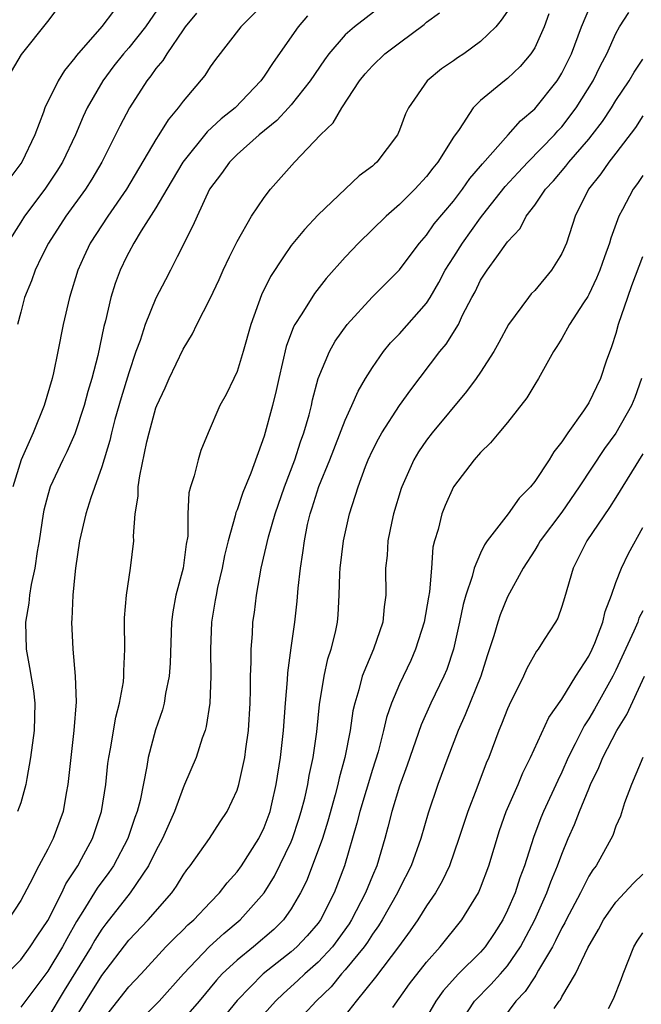
# Model space of a CAD drawing. Units: inches. Extents: x 2628000 to 2631000, y 1485000 to 1488000.
# Drawn here: x 2628565 to 2628611, y 1485853 to 1485926 of the extents above; entities that cross this region are included whole.
import ezdxf

# ---------------------------------------------------------------- set-up
doc = ezdxf.new("R2010")
doc.units = ezdxf.units.IN
doc.header["$MEASUREMENT"] = 0
doc.layers.add('LD26281485_2ft', color=192, linetype='Continuous')

msp = doc.modelspace()

# ---------------------------------------------------------------- linework, layer by layer
at = {"layer": 'LD26281485_2ft'}
for points, elevation in [([(2628575.369, 1485926.631), (2628574.234, 1485925), (2628573, 1485923.446), (2628572.606, 1485923), (2628571.897, 1485922.103), (2628571.08, 1485921), (2628569.925, 1485919), (2628569.626, 1485918.374), (2628569.051, 1485917), (2628568.101, 1485915), (2628567.68, 1485914.32), (2628566.777, 1485913), (2628565.291, 1485911), (2628565, 1485910.558), (2628564.03, 1485909)], 9874), ([(2628592.254, 1485927), (2628589.679, 1485925), (2628589, 1485924.398), (2628587.784, 1485923), (2628587.45, 1485922.55), (2628586.399, 1485921), (2628585, 1485919.236), (2628584.794, 1485919), (2628583.931, 1485918.069), (2628582.642, 1485917), (2628581, 1485915.552), (2628580.427, 1485915), (2628579.84, 1485914.16), (2628578.968, 1485913), (2628578.034, 1485911), (2628577.726, 1485910.274), (2628576.573, 1485907.984), (2628576.077, 1485907), (2628575.698, 1485906.303), (2628575, 1485904.929), (2628574.196, 1485903), (2628573.824, 1485901.824), (2628573.522, 1485901), (2628573, 1485899.432), (2628572.427, 1485897.573), (2628571.964, 1485895.965), (2628571.703, 1485895), (2628571.583, 1485894.417), (2628571, 1485892.464), (2628570.195, 1485890.196), (2628569.815, 1485889), (2628569.348, 1485887), (2628569.05, 1485885), (2628569, 1485884.525), (2628568.859, 1485883), (2628568.784, 1485881.216), (2628568.76, 1485881), (2628568.845, 1485879), (2628569.039, 1485877), (2628569.107, 1485875.106), (2628568.939, 1485873), (2628568.703, 1485871), (2628568.545, 1485869.455), (2628568.487, 1485869), (2628568.358, 1485868.358), (2628568.13, 1485867), (2628567.393, 1485865), (2628567, 1485864.216), (2628566.335, 1485863), (2628565.684, 1485861.684), (2628565, 1485860.42), (2628564.085, 1485859)], 9866), ([(2628583, 1485926.708), (2628581.274, 1485925), (2628579.412, 1485922.588), (2628579, 1485922.026), (2628578.603, 1485921.397), (2628577, 1485919.496), (2628576.649, 1485919), (2628575.891, 1485918.109), (2628575.219, 1485917), (2628575, 1485916.664), (2628572.811, 1485913), (2628571.438, 1485911), (2628570.129, 1485909), (2628569.664, 1485907.984), (2628569.213, 1485907), (2628568.599, 1485905), (2628568.137, 1485903), (2628567.753, 1485901), (2628567.42, 1485899.42), (2628567.322, 1485899), (2628566.739, 1485897), (2628565.933, 1485895), (2628565.027, 1485893), (2628564.419, 1485891)], 9870), ([(2628568.594, 1485851), (2628569.812, 1485853), (2628571, 1485854.878), (2628573, 1485857.487), (2628574.423, 1485859), (2628576.164, 1485861), (2628576.512, 1485861.488), (2628577, 1485862.295), (2628577.294, 1485862.706), (2628577.537, 1485863), (2628578.965, 1485865), (2628579.759, 1485866.241), (2628580.27, 1485867), (2628581, 1485868.576), (2628581.135, 1485869), (2628581.573, 1485871), (2628581.646, 1485871.646), (2628581.837, 1485873), (2628581.961, 1485875), (2628582, 1485876), (2628582.001, 1485877), (2628582.048, 1485878.048), (2628582.033, 1485879), (2628582.131, 1485880.131), (2628582.173, 1485881), (2628582.277, 1485881.723), (2628582.433, 1485883), (2628582.773, 1485885), (2628583.308, 1485887.308), (2628583.802, 1485889), (2628584.498, 1485891), (2628585.268, 1485893), (2628585.683, 1485894.317), (2628585.944, 1485895), (2628586.329, 1485896.329), (2628586.5, 1485897), (2628586.584, 1485897.415), (2628587.003, 1485898.997), (2628587.821, 1485901), (2628588.249, 1485901.751), (2628589.146, 1485903), (2628590.995, 1485905.005), (2628593, 1485907.043), (2628593.711, 1485907.984), (2628594.479, 1485909), (2628595, 1485909.584), (2628595.578, 1485910.422), (2628597, 1485912.12), (2628597.667, 1485913), (2628598.215, 1485913.785), (2628599, 1485914.692), (2628599.134, 1485914.866), (2628601.035, 1485917), (2628601.95, 1485918.05), (2628603, 1485918.936), (2628604.653, 1485921), (2628604.793, 1485921.207), (2628605, 1485921.56), (2628605.715, 1485923), (2628606.452, 1485925), (2628607.219, 1485926.781)], 9858), ([(2628563.48, 1485854.521), (2628565, 1485856.052), (2628565.712, 1485857), (2628566.21, 1485857.79), (2628567, 1485858.948), (2628568.036, 1485861), (2628568.333, 1485861.667), (2628569.22, 1485863), (2628569.499, 1485863.499), (2628570.31, 1485865), (2628570.979, 1485867), (2628571.282, 1485869), (2628571.449, 1485870.551), (2628571.511, 1485871), (2628571.642, 1485871.642), (2628572.026, 1485873.974), (2628572.314, 1485875), (2628572.6, 1485876.6), (2628572.636, 1485877), (2628572.625, 1485877.375), (2628572.691, 1485879), (2628572.667, 1485881), (2628572.676, 1485881.324), (2628572.81, 1485883), (2628573.12, 1485885), (2628573.361, 1485887), (2628573.345, 1485887.345), (2628573.471, 1485889), (2628573.681, 1485890.319), (2628573.691, 1485891), (2628573.806, 1485891.806), (2628574.326, 1485894.327), (2628574.49, 1485895), (2628575, 1485896.828), (2628575.065, 1485897), (2628575.689, 1485898.311), (2628575.988, 1485899), (2628577, 1485901.172), (2628577.705, 1485902.295), (2628578.027, 1485903), (2628579, 1485904.911), (2628579.671, 1485906.329), (2628579.964, 1485907), (2628580.441, 1485907.984), (2628581, 1485909.136), (2628582.07, 1485911), (2628583, 1485912.387), (2628583.476, 1485913), (2628585.248, 1485915), (2628587.167, 1485917), (2628588.106, 1485917.894), (2628588.74, 1485919), (2628590.047, 1485921), (2628590.476, 1485921.524), (2628591, 1485922.119), (2628591.926, 1485923), (2628593, 1485923.819), (2628594.828, 1485925.172), (2628595, 1485925.335), (2628595.967, 1485926.033)], 9864), ([(2628571.852, 1485926.149), (2628571, 1485925.023), (2628569.122, 1485922.878), (2628569, 1485922.691), (2628568.237, 1485921.763), (2628567.762, 1485921), (2628566.783, 1485919), (2628566.678, 1485918.678), (2628566.046, 1485917), (2628565.086, 1485915), (2628564.199, 1485913.801)], 9876), ([(2628564.31, 1485921.69), (2628565.047, 1485922.953), (2628567, 1485925.375), (2628567.707, 1485926.293)], 9878), ([(2628586.196, 1485925.805), (2628585.522, 1485925), (2628583.653, 1485922.347), (2628583, 1485921.336), (2628582.756, 1485921), (2628580.851, 1485919), (2628579.82, 1485918.18), (2628578.78, 1485917.22), (2628576.978, 1485915), (2628575.796, 1485913), (2628575, 1485911.62), (2628573.916, 1485909.915), (2628573.364, 1485909), (2628573, 1485908.326), (2628572.832, 1485907.984), (2628572.346, 1485907), (2628571.984, 1485906.016), (2628571.669, 1485905), (2628571.259, 1485903.26), (2628571.142, 1485902.858), (2628570.699, 1485900.699), (2628570.271, 1485899), (2628569.966, 1485898.034), (2628569.691, 1485897), (2628569, 1485894.904), (2628568.422, 1485893.578), (2628568.121, 1485893), (2628567.189, 1485891), (2628567, 1485890.378), (2628566.717, 1485889.283), (2628566.66, 1485889), (2628566.365, 1485887), (2628566.223, 1485886.223), (2628566.056, 1485885), (2628565.786, 1485883.786), (2628565.663, 1485883), (2628565.603, 1485882.397), (2628565.356, 1485881), (2628565.395, 1485879), (2628565.651, 1485877.651), (2628565.935, 1485875.935), (2628566.053, 1485875), (2628566.008, 1485873), (2628565.724, 1485871), (2628565.443, 1485869.443), (2628565.378, 1485869), (2628565, 1485867.652), (2628564.772, 1485867)], 9868), ([(2628577.998, 1485926.003), (2628577.163, 1485925), (2628577, 1485924.777), (2628575.795, 1485923), (2628575.499, 1485922.501), (2628575, 1485921.91), (2628574.629, 1485921.371), (2628574.325, 1485921), (2628573.043, 1485919), (2628572.339, 1485917.661), (2628571.004, 1485915), (2628570.265, 1485913.735), (2628569.792, 1485913), (2628568.344, 1485911), (2628567.052, 1485909), (2628566.547, 1485907.984), (2628566.058, 1485907), (2628565.787, 1485906.213), (2628565.288, 1485905), (2628565, 1485903.904), (2628564.775, 1485903)], 9872), ([(2628601, 1485926.159), (2628600.526, 1485925.474), (2628600.123, 1485925), (2628599, 1485923.902), (2628597.75, 1485923), (2628597.295, 1485922.705), (2628597, 1485922.484), (2628596.118, 1485921.882), (2628595.056, 1485921), (2628593.664, 1485919), (2628593.44, 1485918.56), (2628593, 1485917.343), (2628592.845, 1485917), (2628591.339, 1485915), (2628591.153, 1485914.847), (2628591, 1485914.692), (2628590.031, 1485913.969), (2628587, 1485911.097), (2628585.974, 1485910.026), (2628585, 1485908.824), (2628584.439, 1485907.984), (2628583.469, 1485906.531), (2628582.812, 1485905.188), (2628582.008, 1485903), (2628581.457, 1485901), (2628581, 1485899.515), (2628580.767, 1485899), (2628580.178, 1485897.822), (2628579.725, 1485897), (2628578.85, 1485895), (2628578.327, 1485893.673), (2628578.11, 1485893), (2628577.821, 1485891.821), (2628577.547, 1485891), (2628577.434, 1485890.566), (2628577.353, 1485889), (2628577.347, 1485887.347), (2628577.242, 1485886.758), (2628577.008, 1485885), (2628576.473, 1485883), (2628576.246, 1485881.754), (2628576.153, 1485881), (2628576.038, 1485877.962), (2628575.977, 1485877), (2628575.716, 1485875.716), (2628575.611, 1485875), (2628575.48, 1485874.52), (2628574.969, 1485873.031), (2628574.432, 1485871), (2628574.336, 1485870.335), (2628573.831, 1485867.831), (2628573.62, 1485867), (2628573.446, 1485866.554), (2628572.919, 1485865), (2628571.851, 1485863), (2628571.507, 1485862.493), (2628570.652, 1485861.348), (2628569.605, 1485859.605), (2628569.134, 1485858.866), (2628568.408, 1485857.592), (2628568.093, 1485857), (2628567, 1485855.208), (2628565, 1485852.552)], 9862), ([(2628604.055, 1485925.945), (2628603.688, 1485925), (2628603, 1485923.443), (2628602.725, 1485923), (2628601.933, 1485922.067), (2628601, 1485921.183), (2628600.758, 1485921), (2628599, 1485919.539), (2628598.452, 1485919), (2628597.411, 1485917.411), (2628597, 1485916.83), (2628595.843, 1485915), (2628595.462, 1485914.538), (2628595, 1485913.936), (2628594.14, 1485913), (2628593, 1485911.866), (2628592.007, 1485911), (2628589.962, 1485909), (2628589.01, 1485907.984), (2628589, 1485907.973), (2628587.595, 1485906.405), (2628586.714, 1485905.286), (2628585.785, 1485903.785), (2628585.273, 1485903), (2628585.175, 1485902.825), (2628584.631, 1485901.369), (2628584.081, 1485899), (2628583.894, 1485898.106), (2628583.618, 1485897), (2628583, 1485894.73), (2628582.015, 1485892.015), (2628581.415, 1485890.585), (2628581, 1485889.308), (2628580.906, 1485889.094), (2628580.864, 1485888.864), (2628580.333, 1485887), (2628580.067, 1485885.933), (2628579.886, 1485885), (2628579.551, 1485883.551), (2628579.439, 1485883), (2628579.388, 1485882.612), (2628579.115, 1485881), (2628579.028, 1485879), (2628579.057, 1485877), (2628578.99, 1485875), (2628578.72, 1485873.28), (2628578.633, 1485873), (2628578.42, 1485872.42), (2628577.961, 1485871), (2628577.12, 1485869), (2628577, 1485868.759), (2628576.37, 1485867), (2628575.487, 1485865), (2628575, 1485864.109), (2628574.459, 1485863), (2628573.097, 1485861), (2628571.287, 1485858.712), (2628571, 1485858.321), (2628570.493, 1485857.507), (2628570.212, 1485857), (2628568.211, 1485853.789), (2628567, 1485851.77)], 9860), ([(2628571, 1485851.519), (2628573, 1485854.058), (2628573.9, 1485855), (2628575.741, 1485857), (2628576.359, 1485857.641), (2628577, 1485858.252), (2628577.368, 1485858.632), (2628577.795, 1485859), (2628579, 1485860.291), (2628579.688, 1485861), (2628580.257, 1485861.743), (2628581, 1485862.558), (2628581.319, 1485863), (2628582.611, 1485865), (2628583, 1485865.813), (2628583.438, 1485867), (2628583.574, 1485867.574), (2628583.899, 1485869), (2628584.215, 1485871), (2628584.432, 1485873), (2628584.579, 1485875), (2628584.729, 1485876.729), (2628584.75, 1485877.25), (2628585, 1485879.096), (2628585.279, 1485881), (2628585.449, 1485882.551), (2628585.518, 1485883.518), (2628585.677, 1485885), (2628585.868, 1485886.132), (2628585.972, 1485887), (2628586.211, 1485888.211), (2628586.401, 1485889), (2628586.554, 1485889.446), (2628587.029, 1485891.029), (2628587.848, 1485893), (2628589, 1485895.935), (2628589.493, 1485897), (2628589.938, 1485898.062), (2628590.501, 1485899), (2628591, 1485899.825), (2628591.817, 1485901), (2628592.35, 1485901.65), (2628593, 1485902.298), (2628595, 1485904.578), (2628595.268, 1485905), (2628595.91, 1485906.09), (2628596.385, 1485907), (2628597.013, 1485907.984), (2628597.661, 1485909), (2628599, 1485910.869), (2628599.446, 1485911.446), (2628600.811, 1485913.19), (2628601.766, 1485914.234), (2628602.495, 1485915), (2628604.453, 1485917), (2628604.704, 1485917.296), (2628605, 1485917.611), (2628606.069, 1485919), (2628607.331, 1485921), (2628607.872, 1485922.128), (2628608.324, 1485923), (2628609, 1485924.508), (2628609.274, 1485925), (2628609.962, 1485926.038)], 9856), ([(2628573.129, 1485850.871), (2628575.233, 1485853), (2628577.035, 1485855), (2628578.967, 1485857.033), (2628580.007, 1485857.993), (2628581.23, 1485859), (2628582.992, 1485861), (2628583.768, 1485862.232), (2628585, 1485864.766), (2628585.099, 1485865), (2628585.572, 1485866.428), (2628585.747, 1485867), (2628586, 1485868), (2628586.222, 1485869), (2628586.325, 1485869.675), (2628586.614, 1485871), (2628586.885, 1485872.885), (2628587.093, 1485874.907), (2628587.425, 1485877), (2628587.707, 1485878.293), (2628587.952, 1485879), (2628588.267, 1485880.267), (2628588.419, 1485881), (2628588.465, 1485881.535), (2628588.548, 1485883), (2628588.585, 1485884.585), (2628588.612, 1485885), (2628588.864, 1485887), (2628589.32, 1485889), (2628589.951, 1485891), (2628590.492, 1485892.492), (2628590.695, 1485893), (2628591, 1485893.671), (2628591.444, 1485894.556), (2628591.696, 1485895), (2628593, 1485896.998), (2628593.832, 1485898.168), (2628595.986, 1485901), (2628596.453, 1485901.547), (2628597.361, 1485903), (2628597.674, 1485903.674), (2628598.36, 1485905), (2628598.589, 1485905.411), (2628599, 1485906.271), (2628599.483, 1485907), (2628600.19, 1485907.984), (2628601, 1485909.112), (2628601.918, 1485910.081), (2628602.379, 1485911), (2628603, 1485911.819), (2628603.795, 1485913), (2628604.384, 1485913.616), (2628605.302, 1485914.698), (2628605.521, 1485915), (2628607, 1485916.695), (2628607.247, 1485917), (2628608.001, 1485917.998), (2628608.668, 1485919), (2628609, 1485919.541), (2628609.995, 1485921), (2628610.356, 1485921.644), (2628611, 1485922.592)], 9854), ([(2628611, 1485918.403), (2628610.442, 1485917.558), (2628609, 1485915.662), (2628608.477, 1485915), (2628607.881, 1485914.119), (2628606.982, 1485913), (2628606.003, 1485911), (2628605.339, 1485909), (2628605, 1485908.236), (2628604.848, 1485907.984), (2628604.252, 1485907), (2628603, 1485905.507), (2628602.749, 1485905.251), (2628602.547, 1485905), (2628601.061, 1485903), (2628600.349, 1485901.652), (2628599.975, 1485901), (2628599, 1485899.48), (2628598.669, 1485899), (2628597.953, 1485898.048), (2628595.418, 1485895), (2628595, 1485894.449), (2628594.406, 1485893.594), (2628594.053, 1485893), (2628593.173, 1485891), (2628593.13, 1485890.87), (2628592.564, 1485889), (2628592.429, 1485888.429), (2628592.134, 1485887), (2628592.087, 1485885.913), (2628591.982, 1485885), (2628592.005, 1485883), (2628591.867, 1485882.133), (2628591.773, 1485881), (2628591.084, 1485879), (2628590.25, 1485877), (2628590.009, 1485876.009), (2628589.697, 1485875), (2628589.564, 1485874.436), (2628589.354, 1485873), (2628588.961, 1485871), (2628588.534, 1485869.466), (2628588.439, 1485869), (2628588.244, 1485868.244), (2628587.705, 1485866.295), (2628587.3, 1485865), (2628587, 1485864.149), (2628586.13, 1485861.87), (2628585.697, 1485861), (2628585, 1485859.805), (2628584.435, 1485859), (2628583.707, 1485858.293), (2628582.199, 1485857), (2628581, 1485856.031), (2628579.895, 1485855), (2628579.466, 1485854.534), (2628578.194, 1485853), (2628577, 1485851.628)], 9852), ([(2628611, 1485913.997), (2628610.595, 1485913.405), (2628610.283, 1485913), (2628609.481, 1485911.481), (2628609.211, 1485911), (2628608.628, 1485909.371), (2628608.527, 1485909), (2628608.163, 1485907.984), (2628607.81, 1485907), (2628607.578, 1485906.422), (2628607, 1485905.21), (2628606.925, 1485905.075), (2628606.603, 1485904.603), (2628605.578, 1485903), (2628605, 1485901.965), (2628604.638, 1485901.362), (2628604.391, 1485901), (2628603.276, 1485899), (2628603, 1485898.569), (2628602.423, 1485897.577), (2628601, 1485895.763), (2628600.34, 1485895), (2628599.744, 1485894.256), (2628599, 1485893.535), (2628598.533, 1485893), (2628597.001, 1485890.998), (2628596.374, 1485889.626), (2628596.126, 1485889), (2628595.854, 1485887.854), (2628595.584, 1485887), (2628595.463, 1485886.537), (2628595.367, 1485885), (2628595.231, 1485883.231), (2628595.153, 1485882.847), (2628594.834, 1485881), (2628594.198, 1485879), (2628593.833, 1485878.167), (2628593, 1485876.423), (2628592.411, 1485875), (2628592.047, 1485873.953), (2628591.833, 1485873), (2628591.416, 1485871.416), (2628591, 1485870.101), (2628590.069, 1485867), (2628589.862, 1485866.138), (2628588.939, 1485863), (2628588.174, 1485861), (2628587.175, 1485859), (2628587, 1485858.764), (2628586.184, 1485857.816), (2628585.415, 1485857), (2628585, 1485856.633), (2628582.922, 1485855), (2628581, 1485853.049), (2628579.189, 1485850.811)], 9850), ([(2628610.98, 1485907.984), (2628610.16, 1485905.84), (2628609.85, 1485905), (2628609.179, 1485903), (2628609, 1485902.339), (2628608.668, 1485901.332), (2628608.294, 1485900.294), (2628607.859, 1485899), (2628607, 1485897.211), (2628606.607, 1485896.607), (2628605.456, 1485895), (2628605, 1485894.312), (2628604.412, 1485893.588), (2628604.074, 1485893), (2628603, 1485891.391), (2628602.684, 1485891), (2628601.849, 1485890.151), (2628601.027, 1485889), (2628599.497, 1485887), (2628599.292, 1485886.708), (2628599, 1485886.101), (2628598.529, 1485885), (2628598.381, 1485884.381), (2628597.908, 1485883), (2628597.704, 1485882.296), (2628597.434, 1485881), (2628596.992, 1485879), (2628596.494, 1485877.506), (2628596.278, 1485877), (2628595.313, 1485875), (2628594.597, 1485873.403), (2628593.57, 1485870.43), (2628593, 1485868.869), (2628592.438, 1485867), (2628592.154, 1485865.846), (2628591.924, 1485865), (2628591.328, 1485863), (2628591, 1485862.25), (2628590.494, 1485861), (2628589.465, 1485859), (2628589.287, 1485858.713), (2628588.454, 1485857.546), (2628588.04, 1485857), (2628587, 1485855.883), (2628585.996, 1485855), (2628585.491, 1485854.508), (2628584.431, 1485853.569), (2628583.845, 1485853), (2628583, 1485852.054)], 9848), ([(2628610.892, 1485899), (2628610.393, 1485897.607), (2628610.149, 1485897), (2628609, 1485894.975), (2628608.166, 1485893.834), (2628606.285, 1485891), (2628605, 1485889.135), (2628603.41, 1485887), (2628603.267, 1485886.733), (2628603, 1485886.308), (2628602.153, 1485885), (2628601, 1485882.863), (2628600.451, 1485881.549), (2628600.27, 1485881), (2628599.991, 1485879.991), (2628599.496, 1485878.504), (2628599.021, 1485877), (2628597.862, 1485874.138), (2628597.338, 1485873), (2628596.576, 1485871), (2628595.837, 1485869), (2628595.113, 1485866.887), (2628594.57, 1485865), (2628593.867, 1485863), (2628593, 1485861.308), (2628592.86, 1485861), (2628591.729, 1485859), (2628591.453, 1485858.547), (2628591, 1485857.934), (2628590.642, 1485857.358), (2628590.385, 1485857), (2628589, 1485855.309), (2628588.714, 1485855), (2628587.944, 1485854.056), (2628586.842, 1485853), (2628585.016, 1485851.016)], 9846), ([(2628611, 1485893.445), (2628609, 1485890.212), (2628608.524, 1485889.476), (2628606.847, 1485887), (2628605.837, 1485885), (2628605.197, 1485882.803), (2628605, 1485882.164), (2628604.699, 1485881.301), (2628604.527, 1485881), (2628603.709, 1485879.709), (2628603.257, 1485879), (2628603.141, 1485878.859), (2628602.423, 1485877.577), (2628602.173, 1485877), (2628601.124, 1485874.876), (2628601, 1485874.594), (2628600.552, 1485873.448), (2628600.356, 1485873), (2628599.598, 1485871), (2628599.418, 1485870.582), (2628598.727, 1485868.727), (2628598.057, 1485867), (2628597.403, 1485865), (2628596.691, 1485863), (2628596.153, 1485861.847), (2628595.66, 1485861), (2628595, 1485860.037), (2628594.354, 1485859), (2628593.805, 1485858.195), (2628592.92, 1485857), (2628591.229, 1485854.772), (2628589.807, 1485853), (2628589, 1485851.961)], 9844), ([(2628592.515, 1485852.515), (2628593.739, 1485854.261), (2628595, 1485855.879), (2628596, 1485857), (2628597.625, 1485859), (2628598.843, 1485861), (2628599, 1485861.361), (2628599.614, 1485863), (2628600.407, 1485865.593), (2628600.903, 1485867), (2628601.772, 1485869), (2628602.128, 1485869.872), (2628602.695, 1485871), (2628604.056, 1485873.944), (2628605, 1485875.302), (2628606.043, 1485877), (2628607, 1485878.488), (2628607.254, 1485879), (2628607.447, 1485879.447), (2628608.047, 1485881), (2628608.213, 1485881.787), (2628608.685, 1485883), (2628609, 1485883.926), (2628609.409, 1485885), (2628609.934, 1485886.067), (2628611, 1485887.999)], 9842), ([(2628611, 1485881.829), (2628610.706, 1485881.295), (2628610.616, 1485881), (2628610.341, 1485880.341), (2628609, 1485877.449), (2628608.772, 1485877), (2628607.426, 1485874.574), (2628607, 1485873.85), (2628606.658, 1485873.343), (2628605.996, 1485871.996), (2628605.483, 1485871), (2628605, 1485869.906), (2628604.699, 1485869.301), (2628603.649, 1485867), (2628603.456, 1485866.544), (2628602.909, 1485865.091), (2628602.24, 1485863), (2628601.899, 1485862.101), (2628601.545, 1485861), (2628601, 1485859.715), (2628600.649, 1485859), (2628600.005, 1485857.995), (2628599.335, 1485857), (2628599, 1485856.618), (2628597.373, 1485855), (2628596.235, 1485853.765), (2628595.686, 1485853), (2628594.524, 1485851)], 9840), ([(2628597.245, 1485851), (2628598.549, 1485853), (2628599.765, 1485854.235), (2628600.466, 1485855), (2628601, 1485855.613), (2628601.956, 1485857), (2628603.01, 1485858.99), (2628603.906, 1485861), (2628604.192, 1485861.808), (2628604.69, 1485863), (2628605, 1485863.853), (2628605.48, 1485865), (2628605.949, 1485866.051), (2628606.311, 1485867), (2628607, 1485868.684), (2628607.136, 1485869), (2628607.744, 1485870.256), (2628608.033, 1485871), (2628609.069, 1485873), (2628609.817, 1485874.184), (2628611.11, 1485877)], 9838), ([(2628611.001, 1485871), (2628610.167, 1485869), (2628609.643, 1485867.643), (2628609.332, 1485866.667), (2628609, 1485865.927), (2628608.767, 1485865.233), (2628607.538, 1485863), (2628607.298, 1485862.702), (2628607, 1485862.24), (2628606.376, 1485861), (2628605.322, 1485859), (2628605.221, 1485858.779), (2628605, 1485858.399), (2628604.55, 1485857.45), (2628604.309, 1485857), (2628603.292, 1485855.292), (2628603.09, 1485854.91), (2628603, 1485854.801), (2628602.29, 1485853.71), (2628601.612, 1485853), (2628600.126, 1485851)], 9836), ([(2628604.445, 1485852.445), (2628604.818, 1485853), (2628604.9, 1485853.1), (2628605, 1485853.301), (2628606.008, 1485855), (2628606.925, 1485856.925), (2628607.713, 1485858.287), (2628608.077, 1485859), (2628609, 1485860.298), (2628610.301, 1485861.699), (2628611, 1485862.382)], 9834), ([(2628608.456, 1485852.457), (2628608.829, 1485853.171), (2628609.397, 1485854.603), (2628609.534, 1485855), (2628610.331, 1485857), (2628610.576, 1485857.424), (2628611, 1485858.052)], 9832)]:
    msp.add_lwpolyline(points, dxfattribs=dict(at, elevation=elevation))

doc.saveas('drawing.dxf')
